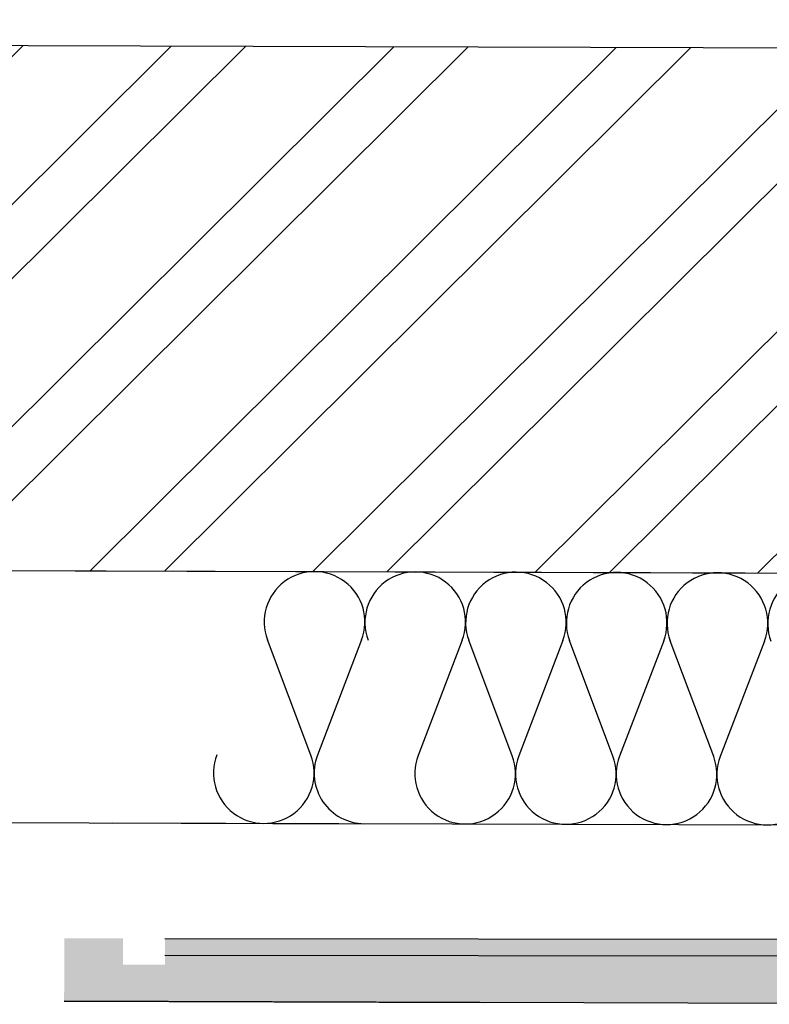
# Model space of a CAD drawing. Units: millimetres. Extents: x -418794 to 240018, y -668552 to 741331.
# Drawn here: x 227383 to 227740, y -666976 to -666507 of the extents above; entities that cross this region are included whole.
import ezdxf

# ---------------------------------------------------------------- set-up
doc = ezdxf.new("R2010")
doc.units = ezdxf.units.MM
doc.header["$LTSCALE"] = 0.3

msp = doc.modelspace()

# ---------------------------------------------------------------- hatches: boundary and pattern name
h = msp.add_hatch()
h.set_pattern_fill('ZDIVO-OBECNE', color=256, scale=25, angle=179.8293147321702, style=0)
h.set_pattern_definition([(224.8293147321702, (491861.5270811116, -575142.882679272), (52.87478711216092, -53.19075942157305), []), (224.8293147321702, (491826.1718989428, -575142.777355169), (52.87478711216092, -53.19075942157305), [])])
h.paths.add_polyline_path([(230603.7345669033, -666779.4385907287), (230604.4793207788, -666529.439700048), (223204.5121633661, -666507.3949853529), (223203.7674094906, -666757.3938760338)])
msp.add_hatch(color=256).paths.add_polyline_path([(227896.2358867378, -666976.3737840448), (227896.3252565913, -666946.3739171613), (227868.3253814454, -666946.2905051473), (227868.2881440428, -666958.7904509602), (227848.2882327883, -666958.7308706501), (227848.3276358828, -666945.5040446345), (227452.3272276486, -666945.0512342809), (227452.2899899497, -666957.5511805112), (227432.2900786952, -666957.4916002012), (227432.3273163941, -666944.9916539709), (227404.3274403429, -666944.908241536), (227404.2876780384, -666974.9082562018)])

# ---------------------------------------------------------------- linework, layer by layer
for p, q in [((223203.7674094906, -666757.3938760338), (230603.7345736444, -666779.4385907487)), ((227043.7503668507, -666768.8332955511), (227683.7475264107, -666770.7398654707)), ((227514.5446519345, -666770.2358052479), (227581.2110230863, -666770.4344062824)), ((227683.7475264107, -666770.7398654707), (228323.7446859707, -666772.6464353902)), ((227521.9239689808, -666857.7369519176), (227501.2151287171, -666802.7174651094)), ((227546.0875818598, -666802.8511414363), (227525.051302805, -666857.746268335)), ((227594.0873688268, -666802.9941341802), (227573.0510897721, -666857.889261079)), ((227617.9235429149, -666858.0229374056), (227597.2147026511, -666803.0034505974)), ((227642.0871557939, -666803.137126924), (227621.050876739, -666858.0322538228)), ((227665.9233298819, -666858.1659301496), (227645.2144896181, -666803.1464433414)), ((227690.0869427609, -666803.280119668), (227669.050663706, -666858.1752465668)), ((227713.9231168488, -666858.3089228936), (227693.2142765851, -666803.2894360854)), ((227738.0867297279, -666803.423112412), (227717.050450673, -666858.3182393108)), ((226563.3950153205, -666887.4028356383), (227547.3906481447, -666890.3341867803)), ((227427.3911807265, -666889.9767050296), (228411.3868135507, -666892.9080561718)), ((227452.3272276485, -666945.0512342809), (227848.3276358828, -666945.5040446345)), ((227848.3038033551, -666953.5040091376), (227452.3033955246, -666953.0511987826)), ((227404.2380698778, -666974.9081084176), (227604.2371824225, -666975.503911518)), ((227896.2358867378, -666976.3737840448), (227404.2380698778, -666974.9081084176))]:
    msp.add_line(p, q)
msp.add_lwpolyline([(230603.7345669033, -666779.4385907287), (230604.4793207788, -666529.439700048), (223204.5121633661, -666507.3949853529), (223203.7674094906, -666757.3938760338)], close=True)
for centre, start, end in [((227523.6767401487, -666794.2631164743), 339.032743071763, 200.6258863977894), ((227571.6765271157, -666794.4061092183), 339.032743071763, 200.6258863977894), ((227619.6763140828, -666794.5491019622), 339.032743071763, 200.6258863977894), ((227667.6761010498, -666794.6920947062), 339.032743071763, 200.6258863977894), ((227715.6758880168, -666794.8350874502), 339.032743071763, 200.6258863977894), ((227763.6756749838, -666794.9780801942), 339.032743071763, 200.6258863977894), ((227499.4623575493, -666866.1913005528), 159.032743071763, 20.62588639778941), ((227547.4621445164, -666866.3342932968), 159.032743071763, 269.8293147342442), ((227595.4619314834, -666866.4772860408), 159.032743071763, 20.62588639778941), ((227643.4617184504, -666866.6202787848), 159.032743071763, 20.62588639778941), ((227691.4615054173, -666866.7632715288), 159.032743071763, 20.62588639778941), ((227739.4612923843, -666866.9062642728), 159.032743071763, 20.62588639778941)]:
    msp.add_arc(centre, 23.99999997813724, start, end)

doc.saveas('drawing.dxf')
